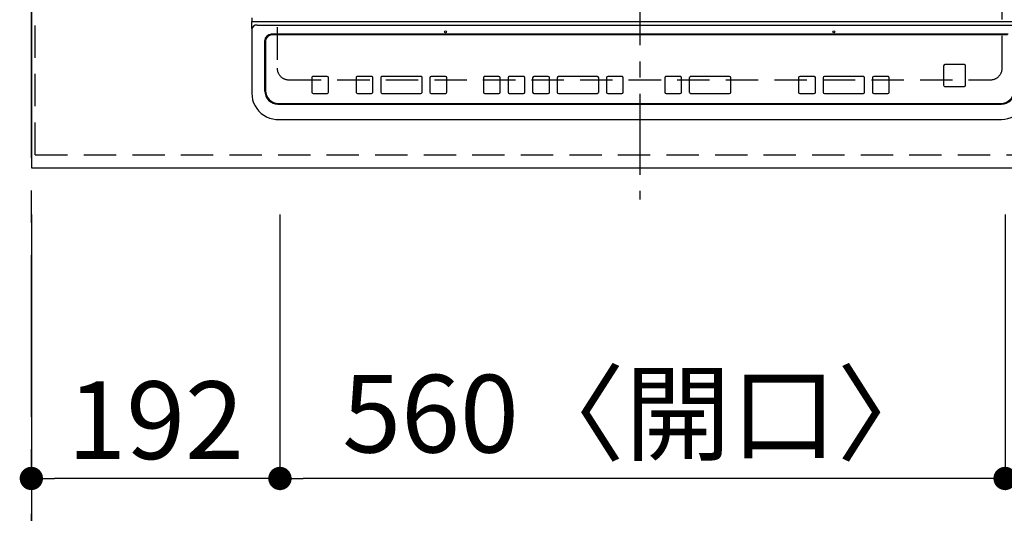
# Model space of a CAD drawing. Extents: x 56059 to 82181, y -10810 to -2410.
# Drawn here: x 57181 to 57942, y -4927 to -4546 of the extents above; entities that cross this region are included whole.
import ezdxf

# ---------------------------------------------------------------- set-up
doc = ezdxf.new("R2010")
doc.units = 0
doc.header["$LTSCALE"] = 50
doc.header["$MEASUREMENT"] = 0
for name, pattern in [('CENTER', [2, 1.25, -0.25, 0.25, -0.25]), ('DASHED', [0.75, 0.5, -0.25]), ('HIDDEN', [0.375, 0.25, -0.125])]:
    doc.linetypes.add(name, pattern=pattern)
doc.layers.get('0').update_dxf_attribs({"linetype": 'CONTINUOUS'})
for name, color, linetype in [('111-壁仕上', 3, 'CONTINUOUS'), ('121-キャビネット（中）', 253, 'HIDDEN'), ('126-甲板', 2, 'CONTINUOUS'), ('150-機器', 8, 'CONTINUOUS'), ('166-寸法B', 11, 'CONTINUOUS')]:
    doc.layers.add(name, color=color, linetype=linetype)
doc.styles.add('KH001', font='txt')
doc.dimstyles.new('KH1xx030', dxfattribs={"dimscale": 30, "dimtxt": 2, "dimasz": 0.6, "dimexe": 0.3, "dimexo": 1.2, "dimgap": 0.5, "dimtad": 3, "dimdec": 1, "dimdsep": 46, "dimlunit": 6, "dimtxsty": 'KH001', "dimblk": 'DOT', "dimcen": 1, "dimdle": 1, "dimclrd": 256, "dimclre": 256, "dimclrt": 256, "dimadec": 0, "dimazin": 0, "dimtfac": 1, "dimtdec": 1, "dimtix": 1, "dimtmove": 2, "dimatfit": 3, "dimldrblk": 'CLOSEDBLANK', "dimfxl": 1, "dimtolj": 1, "dimtzin": 0, "dimlwd": -1, "dimlwe": -1, "dimarcsym": 0})

# ---------------------------------------------------------------- blocks, each defined once
blk = doc.blocks.new('_Dot')
at = {"color": 0, "linetype": 'ByBlock', "lineweight": -2}
blk.add_line((-0.5, 0), (-1, 0), dxfattribs=at)
at = {"color": 0, "linetype": 'ByBlock', "const_width": 0.5}
blk.add_lwpolyline([(-0.25, 0, 1), (0.25, 0, 1)], format="xyb", close=True, dxfattribs=at)
blk = doc.blocks.new('*D235')
at = {"layer": '166-寸法B', "transparency": 16777216}
for p, q in [((58772.1, -4686.06), (58772.1, -4909.06)), ((57942.1, -4696.06), (57942.1, -4909.06)), ((58754.1, -4900.06), (57960.1, -4900.06))]:
    blk.add_line(p, q, dxfattribs=at)
at = {"layer": '166-寸法B', "transparency": 16777216, "xscale": 18, "yscale": 18, "zscale": 18, "rotation": 180}
blk.add_blockref('_Dot', (57942.1, -4900.06), dxfattribs=at)
at = {"layer": '166-寸法B', "transparency": 16777216, "xscale": 18, "yscale": 18, "zscale": 18}
blk.add_blockref('_Dot', (58772.1, -4900.06), dxfattribs=at)
at = {"layer": '166-寸法B', "transparency": 16777216, "insert": (58357.1, -4855.06), "char_height": 60, "attachment_point": 5, "style": 'KH001'}
blk.add_mtext('\\A1;830', dxfattribs=at)
blk = doc.blocks.new('_ClosedBlank')
at = {"color": 0, "linetype": 'ByBlock', "lineweight": -2}
for p, q in [((-1, 0.167), (0, 0)), ((-1, 0.167), (-1, -0.167)), ((0, 0), (-1, -0.167))]:
    blk.add_line(p, q, dxfattribs=at)
blk = doc.blocks.new('*D236')
at = {"layer": '166-寸法B', "transparency": 16777216}
for p, q in [((57382.1, -4696.06), (57382.1, -4909.06)), ((57942.1, -4696.06), (57942.1, -4909.06)), ((57924.1, -4900.06), (57400.1, -4900.06))]:
    blk.add_line(p, q, dxfattribs=at)
at = {"layer": '166-寸法B', "transparency": 16777216, "xscale": 18, "yscale": 18, "zscale": 18, "rotation": 180}
blk.add_blockref('_Dot', (57382.1, -4900.06), dxfattribs=at)
at = {"layer": '166-寸法B', "transparency": 16777216, "xscale": 18, "yscale": 18, "zscale": 18}
blk.add_blockref('_Dot', (57942.1, -4900.06), dxfattribs=at)
at = {"layer": '166-寸法B', "transparency": 16777216, "insert": (57662.1, -4850.03), "char_height": 60, "attachment_point": 5, "style": 'KH001'}
blk.add_mtext('\\A1;560〈開口〉', dxfattribs=at)
blk = doc.blocks.new('*D237')
at = {"layer": '166-寸法B', "transparency": 16777216}
for p, q in [((57190.1, -4696.06), (57190.1, -4909.06)), ((57382.1, -4696.06), (57382.1, -4909.06)), ((57364.1, -4900.06), (57208.1, -4900.06))]:
    blk.add_line(p, q, dxfattribs=at)
at = {"layer": '166-寸法B', "transparency": 16777216, "xscale": 18, "yscale": 18, "zscale": 18, "rotation": 180}
blk.add_blockref('_Dot', (57190.1, -4900.06), dxfattribs=at)
at = {"layer": '166-寸法B', "transparency": 16777216, "xscale": 18, "yscale": 18, "zscale": 18}
blk.add_blockref('_Dot', (57382.1, -4900.06), dxfattribs=at)
at = {"layer": '166-寸法B', "transparency": 16777216, "insert": (57286.1, -4855.06), "char_height": 60, "attachment_point": 5, "style": 'KH001'}
blk.add_mtext('\\A1;192', dxfattribs=at)
blk = doc.blocks.new('*D238')
at = {"layer": '166-寸法B', "transparency": 16777216}
for p, q in [((57190.1, -4696.06), (57190.1, -5044.06)), ((59784.1, -4696.06), (59784.1, -5044.06)), ((59766.1, -5035.06), (57208.1, -5035.06))]:
    blk.add_line(p, q, dxfattribs=at)
at = {"layer": '166-寸法B', "transparency": 16777216, "xscale": 18, "yscale": 18, "zscale": 18, "rotation": 180}
blk.add_blockref('_Dot', (57190.1, -5035.06), dxfattribs=at)
at = {"layer": '166-寸法B', "transparency": 16777216, "xscale": 18, "yscale": 18, "zscale": 18}
blk.add_blockref('_Dot', (59784.1, -5035.06), dxfattribs=at)
at = {"layer": '166-寸法B', "transparency": 16777216, "insert": (58487.1, -4984.73), "char_height": 60, "attachment_point": 5, "style": 'KH001'}
blk.add_mtext('\\A1;2,594〈ﾜｰｸﾄｯﾌﾟ寸法〉', dxfattribs=at)

msp = doc.modelspace()

# ---------------------------------------------------------------- linework, layer by layer
at = {"layer": '111-壁仕上', "color": 253, "linetype": 'CENTER', "ltscale": 2}
msp.add_line((57190.1, -8852.51), (57190.1, -3116.83), dxfattribs=at)
at = {"layer": '121-キャビネット（中）', "ltscale": 2}
for points in [[(57193.1, -4650.06), (59781.1, -4650.06), (59781.1, -3991.06)], [(57193.1, -4650.06), (57193.1, -3991.06)]]:
    msp.add_lwpolyline(points, dxfattribs=at)
at = {"layer": '126-甲板', "linetype": 'DASHED'}
for p, q in [((57379.9, -4139.06), (57379.9, -4583.06)), ((57939.9, -4583.06), (57939.9, -4139.06)), ((57388.9, -4592.06), (57930.9, -4592.06))]:
    msp.add_line(p, q, dxfattribs=at)
at = {"layer": '126-甲板'}
msp.add_lwpolyline([(59784.1, -3860.06), (57190.1, -3860.06), (57190.1, -4660.06), (59784.1, -4660.06)], close=True, dxfattribs=at)
at = {"layer": '126-甲板', "linetype": 'DASHED'}
for centre, start, end in [((57388.9, -4583.06), 180, 270), ((57930.9, -4583.06), 270, 0)]:
    msp.add_arc(centre, 9, start, end, dxfattribs=at)
at = {"layer": '150-機器', "color": 161, "linetype": 'CENTER'}
msp.add_line((57659.9, -4102.95), (57659.9, -4684.59), dxfattribs=at)
at = {"layer": '150-機器', "color": 13, "linetype": 'Continuous'}
for p, q in [((57360.4, -4544.33), (57360.4, -4547)), ((57360.4, -4547), (57362.4, -4547)), ((57360.4, -4552.54), (57360.4, -4547)), ((57362.4, -4547), (57957.4, -4547)), ((57360.4, -4552.54), (57360.4, -4553.47)), ((57360.4, -4553.47), (57360.4, -4601.1)), ((57364.4, -4548.84), (57364.38, -4548.77)), ((57364.4, -4549.78), (57955.4, -4549.78)), ((57370.4, -4600.83), (57370.4, -4561.85)), ((57370.9, -4562.35), (57370.9, -4562.36)), ((57370.9, -4562.36), (57370.9, -4600.35)), ((57944.4, -4556.85), (57375.4, -4556.85)), ((57375.9, -4557.35), (57375.9, -4557.36)), ((57943.9, -4557.35), (57375.9, -4557.35)), ((57943.9, -4557.36), (57375.9, -4557.36)), ((57894.64, -4581.36), (57894.64, -4581.34)), ((57894.64, -4581.36), (57894.64, -4596.36)), ((57895.64, -4580.36), (57895.64, -4580.34)), ((57910.64, -4580.34), (57895.64, -4580.34)), ((57910.64, -4580.36), (57895.64, -4580.36)), ((57910.64, -4580.36), (57910.64, -4580.34)), ((57911.64, -4581.36), (57911.64, -4581.34)), ((57911.64, -4596.36), (57911.64, -4581.36)), ((57406.65, -4590.6), (57406.65, -4590.58)), ((57406.65, -4590.6), (57406.65, -4601.59)), ((57418.65, -4589.58), (57407.65, -4589.58)), ((57407.65, -4589.6), (57407.65, -4589.58)), ((57418.65, -4589.6), (57407.65, -4589.6)), ((57418.65, -4589.6), (57418.65, -4589.58)), ((57419.65, -4590.6), (57419.65, -4590.58)), ((57419.65, -4601.59), (57419.65, -4590.6)), ((57440.9, -4590.6), (57440.9, -4590.58)), ((57440.9, -4590.6), (57440.9, -4601.59)), ((57452.9, -4589.58), (57441.9, -4589.58)), ((57441.9, -4589.6), (57441.9, -4589.58)), ((57452.9, -4589.6), (57441.9, -4589.6)), ((57452.9, -4589.6), (57452.9, -4589.58)), ((57453.9, -4590.6), (57453.9, -4590.58)), ((57453.9, -4601.59), (57453.9, -4590.6)), ((57459.9, -4590.6), (57459.9, -4590.58)), ((57459.9, -4590.6), (57459.9, -4601.59)), ((57490.9, -4589.58), (57460.9, -4589.58)), ((57460.9, -4589.6), (57460.9, -4589.58)), ((57490.9, -4589.6), (57460.9, -4589.6)), ((57490.9, -4589.6), (57490.9, -4589.58)), ((57491.9, -4590.6), (57491.9, -4590.58)), ((57491.9, -4601.59), (57491.9, -4590.6)), ((57497.9, -4590.6), (57497.9, -4590.58)), ((57497.9, -4590.6), (57497.9, -4601.59)), ((57509.9, -4589.58), (57498.9, -4589.58)), ((57498.9, -4589.6), (57498.9, -4589.58)), ((57509.9, -4589.6), (57498.9, -4589.6)), ((57509.9, -4589.6), (57509.9, -4589.58)), ((57510.9, -4590.6), (57510.9, -4590.58)), ((57510.9, -4601.59), (57510.9, -4590.6)), ((57539.24, -4590.61), (57539.24, -4590.59)), ((57539.24, -4590.61), (57539.24, -4601.6)), ((57551.24, -4589.59), (57540.24, -4589.59)), ((57540.24, -4589.61), (57540.24, -4589.59)), ((57551.24, -4589.61), (57540.24, -4589.61)), ((57551.24, -4589.61), (57551.24, -4589.59)), ((57552.24, -4590.61), (57552.24, -4590.59)), ((57552.24, -4601.6), (57552.24, -4590.61)), ((57558.24, -4590.61), (57558.24, -4590.59)), ((57558.24, -4590.61), (57558.24, -4601.6)), ((57570.24, -4589.59), (57559.24, -4589.59)), ((57559.24, -4589.61), (57559.24, -4589.59)), ((57570.24, -4589.61), (57559.24, -4589.61)), ((57570.24, -4589.61), (57570.24, -4589.59)), ((57571.24, -4590.61), (57571.24, -4590.59)), ((57571.24, -4601.6), (57571.24, -4590.61)), ((57577.24, -4590.61), (57577.24, -4590.59)), ((57577.24, -4590.61), (57577.24, -4601.6)), ((57589.24, -4589.59), (57578.24, -4589.59)), ((57578.24, -4589.61), (57578.24, -4589.59)), ((57589.24, -4589.61), (57578.24, -4589.61)), ((57589.24, -4589.61), (57589.24, -4589.59)), ((57590.24, -4590.61), (57590.24, -4590.59)), ((57590.24, -4601.6), (57590.24, -4590.61)), ((57596.24, -4590.61), (57596.24, -4590.59)), ((57596.24, -4590.61), (57596.24, -4601.6)), ((57627.24, -4589.59), (57597.24, -4589.59)), ((57597.24, -4589.61), (57597.24, -4589.59)), ((57627.24, -4589.61), (57597.24, -4589.61)), ((57627.24, -4589.61), (57627.24, -4589.59)), ((57628.24, -4590.61), (57628.24, -4590.59)), ((57628.24, -4601.6), (57628.24, -4590.61)), ((57634.24, -4590.61), (57634.24, -4590.59)), ((57634.24, -4590.61), (57634.24, -4601.6)), ((57646.24, -4589.59), (57635.24, -4589.59)), ((57635.24, -4589.61), (57635.24, -4589.59)), ((57646.24, -4589.61), (57635.24, -4589.61)), ((57646.24, -4589.61), (57646.24, -4589.59)), ((57647.24, -4590.61), (57647.24, -4590.59)), ((57647.24, -4601.6), (57647.24, -4590.61)), ((57679.24, -4590.61), (57679.24, -4590.59)), ((57679.24, -4590.61), (57679.24, -4601.6)), ((57691.24, -4589.59), (57680.24, -4589.59)), ((57680.24, -4589.61), (57680.24, -4589.59)), ((57691.24, -4589.61), (57680.24, -4589.61)), ((57691.24, -4589.61), (57691.24, -4589.59)), ((57692.24, -4590.61), (57692.24, -4590.59)), ((57692.24, -4601.6), (57692.24, -4590.61)), ((57698.24, -4590.61), (57698.24, -4590.59)), ((57698.24, -4590.61), (57698.24, -4601.6)), ((57729.24, -4589.59), (57699.24, -4589.59)), ((57699.24, -4589.61), (57699.24, -4589.59)), ((57729.24, -4589.61), (57699.24, -4589.61)), ((57729.24, -4589.61), (57729.24, -4589.59)), ((57730.24, -4590.61), (57730.24, -4590.59)), ((57730.24, -4601.6), (57730.24, -4590.61)), ((57782.65, -4590.61), (57782.65, -4590.59)), ((57782.65, -4590.61), (57782.65, -4601.6)), ((57794.65, -4589.59), (57783.65, -4589.59)), ((57783.65, -4589.61), (57783.65, -4589.59)), ((57794.65, -4589.61), (57783.65, -4589.61)), ((57794.65, -4589.61), (57794.65, -4589.59)), ((57795.65, -4590.61), (57795.65, -4590.59)), ((57795.65, -4601.6), (57795.65, -4590.61)), ((57801.65, -4590.61), (57801.65, -4590.59)), ((57801.65, -4590.61), (57801.65, -4601.6)), ((57832.65, -4589.59), (57802.65, -4589.59)), ((57802.65, -4589.61), (57802.65, -4589.59)), ((57832.65, -4589.61), (57802.65, -4589.61)), ((57832.65, -4589.61), (57832.65, -4589.59)), ((57833.65, -4590.61), (57833.65, -4590.59)), ((57833.65, -4601.6), (57833.65, -4590.61)), ((57839.65, -4590.61), (57839.65, -4590.59)), ((57839.65, -4590.61), (57839.65, -4601.6)), ((57851.65, -4589.59), (57840.65, -4589.59)), ((57840.65, -4589.61), (57840.65, -4589.59)), ((57851.65, -4589.61), (57840.65, -4589.61)), ((57851.65, -4589.61), (57851.65, -4589.59)), ((57852.65, -4590.61), (57852.65, -4590.59)), ((57852.65, -4601.6), (57852.65, -4590.61)), ((57895.64, -4597.36), (57910.64, -4597.36)), ((57360.4, -4601.1), (57360.4, -4602.49)), ((57407.65, -4602.59), (57418.65, -4602.59)), ((57441.9, -4602.59), (57452.9, -4602.59)), ((57460.9, -4602.59), (57490.9, -4602.59)), ((57498.9, -4602.59), (57509.9, -4602.59)), ((57540.24, -4602.6), (57551.24, -4602.6)), ((57559.24, -4602.6), (57570.24, -4602.6)), ((57578.24, -4602.6), (57589.24, -4602.6)), ((57597.24, -4602.6), (57627.24, -4602.6)), ((57635.24, -4602.6), (57646.24, -4602.6)), ((57680.24, -4602.6), (57691.24, -4602.6)), ((57699.24, -4602.6), (57729.24, -4602.6)), ((57783.65, -4602.6), (57794.65, -4602.6)), ((57802.65, -4602.6), (57832.65, -4602.6)), ((57840.65, -4602.6), (57851.65, -4602.6)), ((57380.4, -4610.83), (57939.4, -4610.83)), ((57380.9, -4610.34), (57938.9, -4610.34)), ((57380.4, -4622.74), (57939.4, -4622.74)), ((57380.4, -4622.74), (57380.4, -4622.76))]:
    msp.add_line(p, q, dxfattribs=at)
for points in [[(57360.4, -4602.49), (57360.56, -4605.02), (57361.02, -4607.5), (57361.79, -4609.91), (57362.85, -4612.2), (57364.18, -4614.34), (57365.77, -4616.29), (57367.58, -4618.03), (57369.6, -4619.53), (57371.78, -4620.76), (57374.1, -4621.7), (57376.51, -4622.35), (57378.99, -4622.69), (57380.4, -4622.74)], [(57939.4, -4622.74), (57941.9, -4622.58), (57944.35, -4622.11), (57946.73, -4621.33), (57948.99, -4620.26), (57951.1, -4618.91), (57953.04, -4617.3), (57954.75, -4615.47), (57956.23, -4613.43), (57957.45, -4611.22), (57958.38, -4608.88), (57959.02, -4606.43), (57959.35, -4603.92), (57959.4, -4602.49)]]:
    msp.add_lwpolyline(points, dxfattribs=at)
for centre in [(57509.9, -4554.98), (57809.9, -4554.98)]:
    msp.add_circle(centre, 0.742, dxfattribs=at)
for centre, radius, start, end in [((57364.25, -4553.63), 3.86, 87.8011, 177.61755), ((57375.4, -4561.85), 5, 89.99184, 179.98852), ((57375.9, -4562.35), 5, 89.99012, 179.98998), ((57375.9, -4562.36), 5, 89.99012, 179.98994), ((57895.64, -4581.34), 1, 89.99079, 179.98936), ((57895.64, -4581.36), 1, 89.99109, 179.98927), ((57910.64, -4581.34), 1, 0.00916, 90.00962), ((57910.64, -4581.36), 1, 0.00916, 90.00984), ((57407.65, -4590.58), 1, 89.98896, 179.99034), ((57407.65, -4590.6), 1, 89.98908, 179.99022), ((57418.65, -4590.58), 1, 0.01073, 90.00912), ((57418.65, -4590.6), 1, 0.01052, 90.00912), ((57441.9, -4590.58), 1, 89.98958, 179.99057), ((57441.9, -4590.6), 1, 89.98966, 179.99048), ((57452.9, -4590.58), 1, 0.00931, 90.01034), ((57452.9, -4590.6), 1, 0.00952, 90.01012), ((57460.9, -4590.58), 1, 89.99025, 179.99097), ((57460.9, -4590.6), 1, 89.99025, 179.99097), ((57490.9, -4590.58), 1, 0.00952, 90.01012), ((57490.9, -4590.6), 1, 0.00943, 90.01042), ((57498.9, -4590.58), 1, 89.99088, 179.98927), ((57498.9, -4590.6), 1, 89.99088, 179.98927), ((57509.9, -4590.58), 1, 0.01073, 90.00891), ((57509.9, -4590.6), 1, 0.01073, 90.00891), ((57540.24, -4590.59), 1, 89.99003, 179.99055), ((57540.24, -4590.61), 1, 89.99003, 179.99055), ((57551.24, -4590.59), 1, 0.00988, 90.00976), ((57551.24, -4590.61), 1, 0.00988, 90.00976), ((57559.24, -4590.59), 1, 89.99006, 179.99008), ((57559.24, -4590.61), 1, 89.99018, 179.98996), ((57570.24, -4590.59), 1, 0.00988, 90.00997), ((57570.24, -4590.61), 1, 0.00967, 90.00997), ((57578.24, -4590.59), 1, 89.99049, 179.98987), ((57578.24, -4590.61), 1, 89.99049, 179.98987), ((57589.24, -4590.59), 1, 0.01012, 90.00973), ((57589.24, -4590.61), 1, 0.01013, 90.00973), ((57597.24, -4590.59), 1, 89.98985, 179.99072), ((57597.24, -4590.61), 1, 89.98985, 179.99072), ((57627.24, -4590.59), 1, 0.01, 90.00985), ((57627.24, -4590.61), 1, 0.01, 90.00964), ((57635.24, -4590.59), 1, 89.99032, 179.99015), ((57635.24, -4590.61), 1, 89.99032, 179.99015), ((57646.24, -4590.59), 1, 0.00977, 90.00993), ((57646.24, -4590.61), 1, 0.00977, 90.00993), ((57680.24, -4590.59), 1, 89.99011, 179.99015), ((57680.24, -4590.61), 1, 89.99011, 179.99015), ((57691.24, -4590.59), 1, 0.0097, 90.00973), ((57691.24, -4590.61), 1, 0.0097, 90.00972), ((57699.24, -4590.59), 1, 89.99006, 179.9903), ((57699.24, -4590.61), 1, 89.99006, 179.9903), ((57729.24, -4590.59), 1, 0.01012, 90.00973), ((57729.24, -4590.61), 1, 0.01013, 90.00973), ((57783.65, -4590.59), 1, 89.99018, 179.98996), ((57783.65, -4590.61), 1, 89.99027, 179.98987), ((57794.65, -4590.59), 1, 0.0093, 90.01034), ((57794.65, -4590.61), 1, 0.00952, 90.01012), ((57802.65, -4590.59), 1, 89.99109, 179.98927), ((57802.65, -4590.61), 1, 89.99109, 179.98927), ((57832.65, -4590.59), 1, 0.00952, 90.01012), ((57832.65, -4590.61), 1, 0.00952, 90.01012), ((57840.65, -4590.59), 1, 89.99088, 179.98927), ((57840.65, -4590.61), 1, 89.99088, 179.98927), ((57851.65, -4590.59), 1, 0.00903, 90.00975), ((57851.65, -4590.61), 1, 0.00903, 90.00975), ((57380.9, -4600.35), 10, 180.00989, 270.00985), ((57895.64, -4596.36), 1, 180.00952, 270.01023), ((57910.64, -4596.36), 1, 269.99098, 359.99013), ((57938.9, -4600.35), 10, 269.99013, 359.99012), ((57380.4, -4600.83), 10, 180.00789, 270.01168), ((57407.65, -4601.59), 1, 180.00987, 270.01073), ((57418.65, -4601.59), 1, 269.99099, 359.98927), ((57441.9, -4601.59), 1, 180.00952, 270.01023), ((57452.9, -4601.59), 1, 269.98977, 359.99048), ((57460.9, -4601.59), 1, 180.01069, 270.00906), ((57490.9, -4601.59), 1, 269.98977, 359.99048), ((57498.9, -4601.59), 1, 180.01073, 270.00901), ((57509.9, -4601.59), 1, 269.99099, 359.98927), ((57540.24, -4601.6), 1, 180.01008, 270.00967), ((57551.24, -4601.6), 1, 269.99038, 359.98988), ((57559.24, -4601.6), 1, 180.01012, 270.00962), ((57570.24, -4601.6), 1, 269.99038, 359.98987), ((57578.24, -4601.6), 1, 180.01012, 270.00962), ((57589.24, -4601.6), 1, 269.99038, 359.98987), ((57597.24, -4601.6), 1, 180.00997, 270.00977), ((57627.24, -4601.6), 1, 269.99017, 359.9903), ((57635.24, -4601.6), 1, 180.00985, 270.00979), ((57646.24, -4601.6), 1, 269.99023, 359.99012), ((57680.24, -4601.6), 1, 180.0097, 270.00994), ((57691.24, -4601.6), 1, 269.99021, 359.99025), ((57699.24, -4601.6), 1, 180.00958, 270.00995), ((57729.24, -4601.6), 1, 269.99038, 359.98987), ((57783.65, -4601.6), 1, 180.01012, 270.00962), ((57794.65, -4601.6), 1, 269.99099, 359.98927), ((57802.65, -4601.6), 1, 180.01069, 270.00906), ((57832.65, -4601.6), 1, 269.98991, 359.99023), ((57840.65, -4601.6), 1, 180.00987, 270.00987), ((57851.65, -4601.6), 1, 269.99014, 359.99097), ((57939.4, -4600.83), 10, 269.9883, 359.99211)]:
    msp.add_arc(centre, radius, start, end, dxfattribs=at)

# ---------------------------------------------------------------- dimensions: what is measured, and where the dimension line sits
at = {"layer": '166-寸法B'}
for base, p1, p2, picture, middle in [((57942.1, -4900.06), (58772.1, -4650.06), (57942.1, -4660.06), '*D235', (58357.1, -4855.06)), ((57190.1, -4900.06), (57382.1, -4660.06), (57190.1, -4660.06), '*D237', (57286.1, -4855.06))]:
    dim = msp.add_linear_dim(base=base, p1=p1, p2=p2, dimstyle='KH1xx030', dxfattribs=at)
    dim.commit()
    dim.dimension.update_dxf_attribs({"geometry": picture, "text_midpoint": middle})
for base, p1, p2, text, picture, middle in [((57190.1, -5035.06), (59784.1, -4660.06), (57190.1, -4660.06), '<>〈ﾜｰｸﾄｯﾌﾟ寸法〉', '*D238', (58487.1, -4984.73)), ((57382.1, -4900.06), (57942.1, -4660.06), (57382.1, -4660.06), '<>〈開口〉', '*D236', (57662.1, -4850.03))]:
    dim = msp.add_linear_dim(base=base, p1=p1, p2=p2, text=text, dimstyle='KH1xx030', dxfattribs=at)
    dim.commit()
    dim.dimension.update_dxf_attribs({"geometry": picture, "text_midpoint": middle})

doc.saveas('drawing.dxf')
